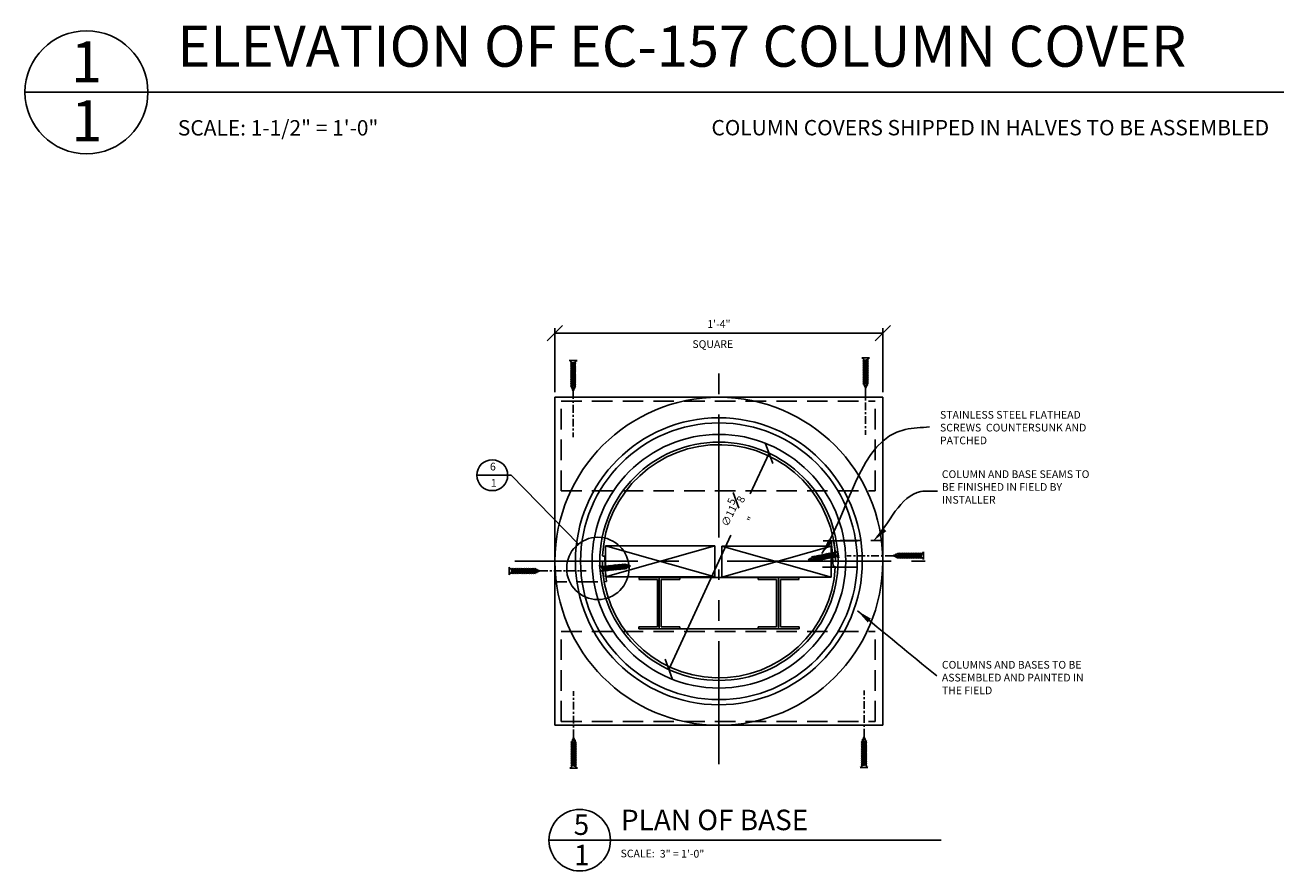
# Model space of a CAD drawing. Extents: x -17 to 99, y -25 to 204.
# Drawn here: x 6 to 67, y -25 to 16 of the extents above; entities that cross this region are included whole.
import ezdxf

# ---------------------------------------------------------------- set-up
doc = ezdxf.new("R2010")
doc.units = 0
doc.header["$MEASUREMENT"] = 0
doc.header["$PDMODE"] = 35
doc.header["$PDSIZE"] = -15
doc.linetypes.add('CENTER2', pattern=[1.125, 0.75, -0.125, 0.125, -0.125])
doc.linetypes.add('HIDDEN2', pattern=[0.1875, 0.125, -0.0625])
doc.layers.get('DEFPOINTS').update_dxf_attribs({"linetype": 'CONTINUOUS'})
for name, color, linetype in [('BACKGROUND', 4, 'CONTINUOUS'), ('CONNECTION', 1, 'CONTINUOUS'), ('CONNECTIONS', 1, 'CONTINUOUS'), ('DETAILS', 5, 'CONTINUOUS'), ('DIMS', 8, 'CONTINUOUS'), ('FIBERGLASS', 7, 'CONTINUOUS'), ('FLASHING', 3, 'CONTINUOUS'), ('FRAMING', 4, 'CONTINUOUS'), ('HATCH', 124, 'CONTINUOUS'), ('TEXT', 8, 'CONTINUOUS')]:
    doc.layers.add(name, color=color, linetype=linetype)
doc.styles.add('DIMS', font='stylu.ttf', dxfattribs={"width": 0.85})
doc.styles.add('NOTES', font='stylu.ttf', dxfattribs={"height": 0.75})
doc.styles.add('TITLES', font='swiss.ttf', dxfattribs={"height": 2})
doc.dimstyles.new('3in', dxfattribs={"dimscale": 4, "dimtxt": 0.09375, "dimasz": 0.1875, "dimexe": 0.0625, "dimexo": 0.0625, "dimgap": 0.0625, "dimtad": 3, "dimdec": 4, "dimzin": 3, "dimdsep": 46, "dimlunit": 4, "dimtxsty": 'DIMS', "dimblk1": 'OBLIQUE', "dimblk2": 'OBLIQUE', "dimsah": 1, "dimcen": 0, "dimclrd": 3, "dimclre": 3, "dimclrt": 8, "dimadec": 3, "dimazin": 0, "dimtfac": 1, "dimtdec": 4, "dimtmove": 2, "dimatfit": 3, "dimfxl": 0, "dimfrac": 1, "dimtolj": 1, "dimtzin": 0, "dimlwd": -1, "dimlwe": -1, "dimarcsym": 0})

# ---------------------------------------------------------------- blocks, each defined once
blk = doc.blocks.new('1-1-4SCREW')
at = {"layer": 'CONNECTIONS', "linetype": 'Continuous', "ltscale": 2}
for p, q in [((0, 0.188), (0, -0.188)), ((0.1, 0.136), (0.139, -0.136)), ((0.194, 0.136), (0.233, -0.136)), ((0.288, 0.136), (0.326, -0.136)), ((0.382, 0.136), (0.42, -0.136)), ((0.475, 0.136), (0.514, -0.136)), ((0.569, 0.136), (0.608, -0.136)), ((0.663, 0.136), (0.701, -0.136)), ((0.757, 0.136), (0.795, -0.136)), ((0.85, 0.136), (0.889, -0.136)), ((0.944, 0.136), (0.983, -0.136)), ((1.038, 0.136), (1.076, -0.136)), ((1.132, 0.136), (1.17, -0.136)), ((1.225, 0.136), (1.264, -0.136)), ((1.314, 0.074), (1.266, 0.094)), ((1.324, 0.103), (1.35, -0.083)), ((1.424, 0.03), (1.336, 0.066)), ((1.427, 0.038), (1.436, -0.028)), ((1.5, 0), (1.43, 0.028)), ((1.5, 0), (1.437, -0.025)), ((0.094, -0.094), (0.123, -0.094)), ((0.15, -0.094), (0.217, -0.094)), ((0.244, -0.094), (0.311, -0.094)), ((0.338, -0.094), (0.405, -0.094)), ((0.432, -0.094), (0.498, -0.094)), ((0.525, -0.094), (0.592, -0.094)), ((0.619, -0.094), (0.686, -0.094)), ((0.713, -0.094), (0.78, -0.094)), ((0.807, -0.094), (0.873, -0.094)), ((0.9, -0.094), (0.967, -0.094)), ((0.994, -0.094), (1.061, -0.094)), ((1.088, -0.094), (1.155, -0.094)), ((1.182, -0.094), (1.248, -0.094)), ((1.342, -0.063), (1.274, -0.09)), ((1.434, -0.026), (1.357, -0.057))]:
    blk.add_line(p, q, dxfattribs=at)
at = {"layer": 'CONNECTIONS', "ltscale": 2}
for p, q in [((0.087, 0.094), (0.1, 0.136)), ((0.114, 0.094), (0.1, 0.136)), ((0.114, 0.094), (0.181, 0.094)), ((0.181, 0.094), (0.194, 0.136)), ((0.207, 0.094), (0.194, 0.136)), ((0.207, 0.094), (0.274, 0.094)), ((0.274, 0.094), (0.288, 0.136)), ((0.301, 0.094), (0.288, 0.136)), ((0.301, 0.094), (0.368, 0.094)), ((0.368, 0.094), (0.382, 0.136)), ((0.395, 0.094), (0.382, 0.136)), ((0.395, 0.094), (0.462, 0.094)), ((0.462, 0.094), (0.475, 0.136)), ((0.489, 0.094), (0.475, 0.136)), ((0.489, 0.094), (0.556, 0.094)), ((0.556, 0.094), (0.569, 0.136)), ((0.582, 0.094), (0.569, 0.136)), ((0.582, 0.094), (0.649, 0.094)), ((0.649, 0.094), (0.663, 0.136)), ((0.676, 0.094), (0.663, 0.136)), ((0.676, 0.094), (0.743, 0.094)), ((0.743, 0.094), (0.757, 0.136)), ((0.77, 0.094), (0.757, 0.136)), ((0.77, 0.094), (0.837, 0.094)), ((0.837, 0.094), (0.85, 0.136)), ((0.864, 0.094), (0.85, 0.136)), ((0.864, 0.094), (0.931, 0.094)), ((0.931, 0.094), (0.944, 0.136)), ((0.957, 0.094), (0.944, 0.136)), ((0.957, 0.094), (1.024, 0.094)), ((1.024, 0.094), (1.038, 0.136)), ((1.051, 0.094), (1.038, 0.136)), ((1.051, 0.094), (1.118, 0.094)), ((1.118, 0.094), (1.132, 0.136)), ((1.145, 0.094), (1.132, 0.136)), ((1.145, 0.094), (1.266, 0.094)), ((1.212, 0.094), (1.225, 0.136)), ((1.239, 0.094), (1.225, 0.136)), ((1.314, 0.074), (1.324, 0.103)), ((1.324, 0.103), (1.336, 0.066)), ((1.427, 0.038), (1.424, 0.03)), ((1.427, 0.038), (1.43, 0.028)), ((0.123, -0.094), (0.139, -0.136)), ((0.139, -0.136), (0.15, -0.094)), ((0.217, -0.094), (0.233, -0.136)), ((0.233, -0.136), (0.244, -0.094)), ((0.311, -0.094), (0.326, -0.136)), ((0.326, -0.136), (0.338, -0.094)), ((0.405, -0.094), (0.42, -0.136)), ((0.42, -0.136), (0.432, -0.094)), ((0.498, -0.094), (0.514, -0.136)), ((0.514, -0.136), (0.525, -0.094)), ((0.592, -0.094), (0.608, -0.136)), ((0.608, -0.136), (0.619, -0.094)), ((0.686, -0.094), (0.701, -0.136)), ((0.701, -0.136), (0.713, -0.094)), ((0.78, -0.094), (0.795, -0.136)), ((0.795, -0.136), (0.807, -0.094)), ((0.873, -0.094), (0.889, -0.136)), ((0.889, -0.136), (0.9, -0.094)), ((0.967, -0.094), (0.983, -0.136)), ((0.983, -0.136), (0.994, -0.094)), ((1.061, -0.094), (1.076, -0.136)), ((1.076, -0.136), (1.088, -0.094)), ((1.155, -0.094), (1.17, -0.136)), ((1.17, -0.136), (1.182, -0.094)), ((1.248, -0.094), (1.264, -0.136)), ((1.264, -0.136), (1.275, -0.094)), ((1.342, -0.063), (1.35, -0.083)), ((1.35, -0.083), (1.357, -0.057)), ((1.434, -0.026), (1.436, -0.028)), ((1.436, -0.028), (1.437, -0.025))]:
    blk.add_line(p, q, dxfattribs=at)
at = {"layer": 'CONNECTIONS', "linetype": 'Continuous', "ltscale": 2}
for centre, start, end in [((0.124, 0.218), 193.8585, 253.1899), ((0.124, -0.218), 103.8585, 166.1415)]:
    blk.add_arc(centre, 0.128, start, end, dxfattribs=at)
at = {"layer": 'CONNECTIONS', "ltscale": 2}
for centre, radius, start, end in [((-0.482, -0.114), 0.606, 1.94226, 20.09153), ((0.943, 0.159), 0.832, 184.4909, 197.68343), ((-0.388, -0.114), 0.606, 1.94226, 20.09153), ((1.037, 0.159), 0.832, 184.4909, 197.68343), ((-0.294, -0.114), 0.606, 1.94226, 20.09153), ((1.13, 0.159), 0.832, 184.4909, 197.68343), ((-0.201, -0.114), 0.606, 1.94226, 20.09153), ((1.224, 0.159), 0.832, 184.4909, 197.68343), ((-0.107, -0.114), 0.606, 1.94226, 20.09153), ((1.318, 0.159), 0.832, 184.4909, 197.68343), ((-0.013, -0.114), 0.606, 1.94226, 20.09153), ((1.412, 0.159), 0.832, 184.4909, 197.68343), ((0.081, -0.114), 0.606, 1.94226, 20.09153), ((1.505, 0.159), 0.832, 184.4909, 197.68343), ((0.174, -0.114), 0.606, 1.94226, 20.09153), ((1.599, 0.159), 0.832, 184.4909, 197.68343), ((0.268, -0.114), 0.606, 1.94226, 20.09153), ((1.693, 0.159), 0.832, 184.4909, 197.68343), ((0.362, -0.114), 0.606, 1.94226, 20.09153), ((1.787, 0.159), 0.832, 184.4909, 197.68343), ((0.456, -0.114), 0.606, 1.94226, 20.09153), ((1.88, 0.159), 0.832, 184.4909, 197.68343), ((0.549, -0.114), 0.606, 1.94226, 20.09153), ((1.974, 0.159), 0.832, 184.4909, 197.68343), ((0.643, -0.114), 0.606, 1.94226, 20.09153), ((2.068, 0.159), 0.832, 184.4909, 197.68343), ((0.814, -0.1), 0.53, 3.97414, 19.17395), ((1.761, 0.077), 0.426, 181.49247, 198.3558), ((1.034, -0.069), 0.402, 6.12854, 14.33882), ((2.491, 0.154), 1.069, 186.73611, 189.61957)]:
    blk.add_arc(centre, radius, start, end, dxfattribs=at)
blk = doc.blocks.new('1-1-4SCREWCENTER')
at = {"layer": 'CONNECTION', "color": 3, "linetype": 'CENTER2', "ltscale": 0.5}
blk.add_line((0, 0), (-2.25, 0), dxfattribs=at)
at = {"layer": 'FRAMING', "ltscale": 4, "xscale": -1}
blk.add_blockref('1-1-4SCREW', (1.5, 0), dxfattribs=at)
blk = doc.blocks.new('_OBLIQUE')
at = {"layer": 'DIMS', "color": 6, "linetype": 'ByBlock', "ltscale": 8}
blk.add_line((-0.5, -0.5), (0.5, 0.5), dxfattribs=at)
blk = doc.blocks.new('*D100')
at = {"layer": 'DEFPOINTS', "color": 0, "linetype": 'Continuous', "ltscale": 8}
for p in [(47.679, 0.926), (31.679, -2.202), (47.679, -2.202)]:
    blk.add_point(p, dxfattribs=at)
at = {"layer": 'FIBERGLASS', "color": 3, "linetype": 'Continuous', "ltscale": 8}
for p, q in [((31.679, -1.952), (31.679, 1.176)), ((31.679, 0.926), (47.679, 0.926)), ((47.679, -1.952), (47.679, 1.176))]:
    blk.add_line(p, q, dxfattribs=at)
at = {"layer": 'FIBERGLASS', "color": 3, "linetype": 'Continuous', "ltscale": 8, "xscale": 0.75, "yscale": 0.75, "zscale": 0.75, "rotation": 180}
blk.add_blockref('_OBLIQUE', (31.679, 0.926), dxfattribs=at)
at = {"layer": 'FIBERGLASS', "color": 3, "linetype": 'Continuous', "ltscale": 8, "xscale": 0.75, "yscale": 0.75, "zscale": 0.75}
blk.add_blockref('_OBLIQUE', (47.679, 0.926), dxfattribs=at)
at = {"layer": 'FIBERGLASS', "color": 8, "linetype": 'Continuous', "ltscale": 8, "insert": (39.679, 1.372), "char_height": 0.375, "attachment_point": 5, "style": 'DIMS'}
blk.add_mtext('\\A1;1\'-4"', dxfattribs=at)
blk = doc.blocks.new('*D115')
at = {"layer": 'DEFPOINTS', "color": 0, "linetype": 'Continuous', "ltscale": 8}
for p in [(42.127, -4.93), (37.232, -15.474)]:
    blk.add_point(p, dxfattribs=at)
at = {"layer": 'FIBERGLASS', "color": 3, "linetype": 'Continuous', "ltscale": 8}
for p, q in [((42.127, -4.93), (41.205, -6.916)), ((37.232, -15.474), (40.267, -8.936))]:
    blk.add_line(p, q, dxfattribs=at)
at = {"layer": 'FIBERGLASS', "color": 3, "linetype": 'Continuous', "ltscale": 8, "xscale": 0.75, "yscale": 0.75, "zscale": 0.75}
for p, rotation in [((42.127, -4.93), 65.09617496648465), ((37.232, -15.474), 245.0961749664847)]:
    blk.add_blockref('_OBLIQUE', p, dxfattribs=dict(at, rotation=rotation))
at = {"layer": 'FIBERGLASS', "color": 8, "linetype": 'Continuous', "ltscale": 8, "insert": (40.69, -7.905), "char_height": 0.375, "attachment_point": 5, "rotation": 65.09617, "style": 'DIMS'}
blk.add_mtext('\\A1;∅11{\\H1.000000x;\\S5#8;}"', dxfattribs=at)

msp = doc.modelspace()

# ---------------------------------------------------------------- linework, layer by layer
at = {"layer": 'BACKGROUND', "linetype": 'HIDDEN2', "ltscale": 8}
for p, q in [((45.59338, -9.19035), (47.67922, -9.18805)), ((33.76402, -11.20683), (31.67922, -11.20736))]:
    msp.add_line(p, q, dxfattribs=at)
at = {"layer": 'BACKGROUND', "linetype": 'Continuous', "ltscale": 8}
for p, q in [((33.67922, -10.20072), (31.67922, -10.20162)), ((45.67922, -10.20251), (47.67922, -10.20162))]:
    msp.add_line(p, q, dxfattribs=at)
at = {"layer": 'CONNECTIONS', "ltscale": 2}
for p, q in [((45.24862, -9.75736), (45.24547, -9.80085)), ((45.27204, -9.79554), (45.24862, -9.75736)), ((45.34055, -9.73899), (45.3374, -9.78247)), ((45.36397, -9.77716), (45.34055, -9.73899)), ((34.60649, -10.40934), (34.61588, -10.36623)), ((34.63323, -10.40679), (34.61588, -10.36623)), ((34.69982, -10.40046), (34.70921, -10.35735)), ((34.72655, -10.39791), (34.70921, -10.35735)), ((34.79315, -10.39157), (34.80253, -10.34847)), ((34.81988, -10.38903), (34.80253, -10.34847)), ((34.88648, -10.38269), (34.89586, -10.33958)), ((34.91321, -10.38014), (34.89586, -10.33958)), ((34.97981, -10.37381), (34.98919, -10.3307)), ((35.00654, -10.37126), (34.98919, -10.3307)), ((35.00654, -10.37126), (35.1267, -10.35982)), ((35.07313, -10.36492), (35.08252, -10.32182)), ((35.09987, -10.36238), (35.08252, -10.32182)), ((35.17701, -10.3746), (35.1835, -10.34478)), ((35.1835, -10.34478), (35.19897, -10.38105)), ((44.08976, -10.09927), (44.08897, -10.10203)), ((44.09167, -10.10027), (44.08976, -10.09927)), ((44.11181, -10.16194), (44.10691, -10.15274)), ((44.11181, -10.16194), (44.11281, -10.15384)), ((44.16324, -10.02845), (44.16132, -10.05485)), ((44.17453, -10.04624), (44.16324, -10.02845)), ((44.2256, -10.20569), (44.20652, -10.1712)), ((44.22901, -10.17537), (44.2256, -10.20569)), ((44.23737, -9.9595), (44.23422, -10.00298)), ((44.26079, -9.99767), (44.23737, -9.9595)), ((44.39894, -10.16127), (44.28058, -10.18492)), ((44.30701, -10.17964), (44.32841, -10.21822)), ((44.3293, -9.94112), (44.32616, -9.9846)), ((44.33334, -10.17438), (44.32841, -10.21822)), ((44.35272, -9.97929), (44.3293, -9.94112)), ((44.39894, -10.16127), (44.42034, -10.19984)), ((44.42123, -9.92275), (44.41809, -9.96623)), ((44.42527, -10.156), (44.42034, -10.19984)), ((44.44465, -9.96092), (44.42123, -9.92275)), ((44.49087, -10.14289), (44.42527, -10.156)), ((44.49087, -10.14289), (44.51227, -10.18146)), ((44.51317, -9.90437), (44.51002, -9.94785)), ((44.5172, -10.13763), (44.51227, -10.18146)), ((44.53658, -9.94254), (44.51317, -9.90437)), ((44.5828, -10.12451), (44.5172, -10.13763)), ((44.5828, -10.12451), (44.6042, -10.16309)), ((44.6051, -9.88599), (44.60195, -9.92948)), ((44.60913, -10.11925), (44.6042, -10.16309)), ((44.62852, -9.92417), (44.6051, -9.88599)), ((44.67473, -10.10614), (44.60913, -10.11925)), ((44.67473, -10.10614), (44.69613, -10.14471)), ((44.69703, -9.86762), (44.69388, -9.9111)), ((44.70106, -10.10087), (44.69613, -10.14471)), ((44.72045, -9.90579), (44.69703, -9.86762)), ((44.76666, -10.08776), (44.70106, -10.10087)), ((44.76666, -10.08776), (44.78807, -10.12634)), ((44.78896, -9.84924), (44.78581, -9.89273)), ((44.79299, -10.0825), (44.78807, -10.12634)), ((44.81238, -9.88742), (44.78896, -9.84924)), ((44.85859, -10.06939), (44.79299, -10.0825)), ((44.85859, -10.06939), (44.88, -10.10796)), ((44.88089, -9.83087), (44.87774, -9.87435)), ((44.88493, -10.06412), (44.88, -10.10796)), ((44.90431, -9.86904), (44.88089, -9.83087)), ((44.95053, -10.05101), (44.88493, -10.06412)), ((44.95053, -10.05101), (44.97193, -10.08959)), ((44.97282, -9.81249), (44.96968, -9.85597)), ((44.97686, -10.04575), (44.97193, -10.08959)), ((44.99624, -9.85066), (44.97282, -9.81249)), ((45.04246, -10.03263), (44.97686, -10.04575)), ((45.04246, -10.03263), (45.06386, -10.07121)), ((45.06475, -9.79412), (45.06161, -9.8376)), ((45.06879, -10.02737), (45.06386, -10.07121)), ((45.08817, -9.83229), (45.06475, -9.79412)), ((45.13439, -10.01426), (45.06879, -10.02737)), ((45.13439, -10.01426), (45.15579, -10.05283)), ((45.15669, -9.77574), (45.15354, -9.81922)), ((45.16072, -10.009), (45.15579, -10.05283)), ((45.1801, -9.81391), (45.15669, -9.77574)), ((45.22632, -9.99588), (45.16072, -10.009)), ((45.22632, -9.99588), (45.24772, -10.03446)), ((45.25265, -9.99062), (45.24772, -10.03446)), ((45.31825, -9.97751), (45.25265, -9.99062)), ((45.31825, -9.97751), (45.33965, -10.01608)), ((45.34458, -9.97224), (45.33965, -10.01608)), ((45.41018, -9.95913), (45.34458, -9.97224)), ((45.41018, -9.95913), (45.43159, -9.99771)), ((45.43651, -9.95387), (45.43159, -9.99771)), ((33.9532, -10.47152), (33.96258, -10.42842)), ((33.97993, -10.46898), (33.96258, -10.42842)), ((33.97993, -10.46898), (34.04652, -10.46264)), ((34.0073, -10.65472), (34.0267, -10.69509)), ((34.0267, -10.69509), (34.03427, -10.65215)), ((34.04652, -10.46264), (34.05591, -10.41953)), ((34.07326, -10.46009), (34.05591, -10.41953)), ((34.07326, -10.46009), (34.13985, -10.45376)), ((34.10063, -10.64584), (34.12002, -10.6862)), ((34.12002, -10.6862), (34.1276, -10.64327)), ((34.13985, -10.45376), (34.14924, -10.41065)), ((34.16658, -10.45121), (34.14924, -10.41065)), ((34.16658, -10.45121), (34.23318, -10.44487)), ((34.19396, -10.63695), (34.21335, -10.67732)), ((34.21335, -10.67732), (34.22093, -10.63439)), ((34.23318, -10.44487), (34.24256, -10.40177)), ((34.25991, -10.44233), (34.24256, -10.40177)), ((34.25991, -10.44233), (34.32651, -10.43599)), ((34.28729, -10.62807), (34.30668, -10.66844)), ((34.30668, -10.66844), (34.31426, -10.6255)), ((34.32651, -10.43599), (34.33589, -10.39288)), ((34.35324, -10.43344), (34.33589, -10.39288)), ((34.35324, -10.43344), (34.41984, -10.42711)), ((34.38062, -10.61919), (34.40001, -10.65955)), ((34.40001, -10.65955), (34.40758, -10.61662)), ((34.41984, -10.42711), (34.42922, -10.384)), ((34.44657, -10.42456), (34.42922, -10.384)), ((34.44657, -10.42456), (34.51317, -10.41822)), ((34.47394, -10.6103), (34.49334, -10.65067)), ((34.49334, -10.65067), (34.50091, -10.60774)), ((34.51317, -10.41822), (34.52255, -10.37512)), ((34.5399, -10.41568), (34.52255, -10.37512)), ((34.5399, -10.41568), (34.60649, -10.40934)), ((34.56727, -10.60142), (34.58667, -10.64179)), ((34.58667, -10.64179), (34.59424, -10.59885)), ((34.63323, -10.40679), (34.69982, -10.40046)), ((34.6606, -10.59254), (34.67999, -10.6329)), ((34.67999, -10.6329), (34.68757, -10.58997)), ((34.72655, -10.39791), (34.79315, -10.39157)), ((34.75393, -10.58365), (34.77332, -10.62402)), ((34.77332, -10.62402), (34.7809, -10.58109)), ((34.81988, -10.38903), (34.88648, -10.38269)), ((34.84726, -10.57477), (34.86665, -10.61514)), ((34.86665, -10.61514), (34.87423, -10.5722)), ((34.91321, -10.38014), (34.97981, -10.37381)), ((34.94058, -10.56589), (34.95998, -10.60625)), ((34.95998, -10.60625), (34.96755, -10.56332)), ((35.03391, -10.557), (35.05331, -10.59737)), ((35.05331, -10.59737), (35.06088, -10.55444)), ((35.12724, -10.54812), (35.14663, -10.58849)), ((35.14663, -10.58849), (35.15421, -10.54555)), ((35.21801, -10.50862), (35.22743, -10.52748)), ((35.22743, -10.52748), (35.23203, -10.5014)), ((35.29223, -10.39994), (35.2904, -10.4079)), ((35.29223, -10.39994), (35.29616, -10.40959)), ((35.30596, -10.46334), (35.30776, -10.46454)), ((35.30776, -10.46454), (35.30883, -10.46187))]:
    msp.add_line(p, q, dxfattribs=at)
at = {"layer": 'CONNECTIONS', "linetype": 'Continuous', "ltscale": 2}
for p, q in [((45.33965, -10.01608), (45.24862, -9.75736)), ((45.43159, -9.99771), (45.34055, -9.73899)), ((45.54003, -10.02878), (45.46653, -9.66106)), ((34.61588, -10.36623), (34.67999, -10.6329)), ((34.70921, -10.35735), (34.77332, -10.62402)), ((34.80253, -10.34847), (34.86665, -10.61514)), ((34.89586, -10.33958), (34.95998, -10.60625)), ((34.98919, -10.3307), (35.05331, -10.59737)), ((35.08252, -10.32182), (35.14663, -10.58849)), ((35.17701, -10.3746), (35.1267, -10.35982)), ((35.1835, -10.34478), (35.22743, -10.52748)), ((44.03238, -10.13893), (44.08897, -10.10203)), ((44.03238, -10.13893), (44.10691, -10.15274)), ((44.11181, -10.16194), (44.08976, -10.09927)), ((44.09167, -10.10027), (44.16132, -10.05485)), ((44.11281, -10.15384), (44.20652, -10.1712)), ((44.2256, -10.20569), (44.16324, -10.02845)), ((44.17453, -10.04624), (44.23598, -10.00617)), ((44.22901, -10.17537), (44.28058, -10.18492)), ((44.32841, -10.21822), (44.23737, -9.9595)), ((44.32616, -9.9846), (44.26079, -9.99767)), ((44.42034, -10.19984), (44.3293, -9.94112)), ((44.41809, -9.96623), (44.35272, -9.97929)), ((44.51227, -10.18146), (44.42123, -9.92275)), ((44.51002, -9.94785), (44.44465, -9.96092)), ((44.6042, -10.16309), (44.51317, -9.90437)), ((44.60195, -9.92948), (44.53658, -9.94254)), ((44.69613, -10.14471), (44.6051, -9.88599)), ((44.69388, -9.9111), (44.62852, -9.92417)), ((44.78807, -10.12634), (44.69703, -9.86762)), ((44.78581, -9.89273), (44.72045, -9.90579)), ((44.88, -10.10796), (44.78896, -9.84924)), ((44.87774, -9.87435), (44.81238, -9.88742)), ((44.97193, -10.08959), (44.88089, -9.83087)), ((44.96968, -9.85597), (44.90431, -9.86904)), ((45.06386, -10.07121), (44.97282, -9.81249)), ((45.06161, -9.8376), (44.99624, -9.85066)), ((45.15579, -10.05283), (45.06475, -9.79412)), ((45.15354, -9.81922), (45.08817, -9.83229)), ((45.24772, -10.03446), (45.15669, -9.77574)), ((45.24547, -9.80085), (45.1801, -9.81391)), ((45.3374, -9.78247), (45.27204, -9.79554)), ((45.39297, -9.77136), (45.36397, -9.77716)), ((33.85788, -10.38642), (33.89341, -10.75973)), ((33.96258, -10.42842), (34.0267, -10.69509)), ((33.97786, -10.65752), (34.0073, -10.65472)), ((34.03427, -10.65215), (34.10063, -10.64584)), ((34.05591, -10.41953), (34.12002, -10.6862)), ((34.1276, -10.64327), (34.19396, -10.63695)), ((34.14924, -10.41065), (34.21335, -10.67732)), ((34.22093, -10.63439), (34.28729, -10.62807)), ((34.24256, -10.40177), (34.30668, -10.66844)), ((34.31426, -10.6255), (34.38062, -10.61919)), ((34.33589, -10.39288), (34.40001, -10.65955)), ((34.40758, -10.61662), (34.47394, -10.6103)), ((34.42922, -10.384), (34.49334, -10.65067)), ((34.50091, -10.60774), (34.56727, -10.60142)), ((34.52255, -10.37512), (34.58667, -10.64179)), ((34.59424, -10.59885), (34.6606, -10.59254)), ((34.68757, -10.58997), (34.75393, -10.58365)), ((34.7809, -10.58109), (34.84726, -10.57477)), ((34.87423, -10.5722), (34.94058, -10.56589)), ((34.96755, -10.56332), (35.03391, -10.557)), ((35.06088, -10.55444), (35.12724, -10.54812)), ((35.21801, -10.50862), (35.15279, -10.5422)), ((35.2904, -10.4079), (35.19897, -10.38105)), ((35.30596, -10.46334), (35.23203, -10.5014)), ((35.29223, -10.39994), (35.30776, -10.46454)), ((35.3689, -10.43094), (35.29616, -10.40959)), ((35.3689, -10.43094), (35.30883, -10.46187))]:
    msp.add_line(p, q, dxfattribs=at)
for centre, start, end in [((45.33847, -9.65534), 295.162159, 357.4451575), ((45.42401, -10.08328), 25.162159, 84.4935591), ((33.97886, -10.34406), 199.2957595, 258.6271596), ((34.02022, -10.77851), 109.2957595, 171.5787581)]:
    msp.add_arc(centre, 0.12818, start, end, dxfattribs=at)
at = {"layer": 'CONNECTIONS', "ltscale": 2}
for centre, radius, start, end in [((34.52669, -10.6259), 0.60556, 7.3795159, 25.5287841), ((35.91906, -10.21899), 0.83165, 189.9281622, 203.1206898), ((43.09045, -10.48379), 1.06902, 18.0397696, 20.9232313), ((44.47544, -9.97977), 0.40224, 197.4321981, 205.6424824), ((43.79147, -10.26547), 0.42561, 12.7961302, 29.6594571), ((44.68565, -9.90663), 0.52984, 195.277795, 210.4776088), ((43.50676, -10.40601), 0.83165, 15.7945617, 28.9870893), ((44.85024, -9.85892), 0.60556, 193.2459153, 211.3951835), ((43.59869, -10.38763), 0.83165, 15.7945617, 28.9870893), ((44.94217, -9.84054), 0.60556, 193.2459153, 211.3951835), ((43.69062, -10.36925), 0.83165, 15.7945617, 28.9870893), ((45.03411, -9.82217), 0.60556, 193.2459153, 211.3951835), ((43.78255, -10.35088), 0.83165, 15.7945617, 28.9870893), ((45.12604, -9.80379), 0.60556, 193.2459153, 211.3951835), ((43.87449, -10.3325), 0.83165, 15.7945617, 28.9870893), ((45.21797, -9.78541), 0.60556, 193.2459153, 211.3951835), ((43.96642, -10.31413), 0.83165, 15.7945617, 28.9870893), ((45.3099, -9.76704), 0.60556, 193.2459153, 211.3951835), ((44.05835, -10.29575), 0.83165, 15.7945617, 28.9870893), ((45.40183, -9.74866), 0.60556, 193.2459153, 211.3951835), ((44.15028, -10.27738), 0.83165, 15.7945617, 28.9870893), ((45.49376, -9.73029), 0.60556, 193.2459153, 211.3951835), ((44.24221, -10.259), 0.83165, 15.7945617, 28.9870893), ((45.5857, -9.71191), 0.60556, 193.2459153, 211.3951835), ((44.33414, -10.24062), 0.83165, 15.7945617, 28.9870893), ((45.67763, -9.69353), 0.60556, 193.2459153, 211.3951835), ((44.42607, -10.22225), 0.83165, 15.7945617, 28.9870893), ((45.76956, -9.67516), 0.60556, 193.2459153, 211.3951835), ((44.51801, -10.20387), 0.83165, 15.7945617, 28.9870893), ((45.86149, -9.65678), 0.60556, 193.2459153, 211.3951835), ((44.60994, -10.1855), 0.83165, 15.7945617, 28.9870893), ((45.95342, -9.63841), 0.60556, 193.2459153, 211.3951835), ((33.40675, -10.7325), 0.60556, 7.3795159, 25.5287841), ((34.79912, -10.32559), 0.83165, 189.9281622, 203.1206898), ((33.50008, -10.72362), 0.60556, 7.3795159, 25.5287841), ((34.89245, -10.31671), 0.83165, 189.9281622, 203.1206898), ((33.59341, -10.71473), 0.60556, 7.3795159, 25.5287841), ((34.98578, -10.30782), 0.83165, 189.9281622, 203.1206898), ((33.68674, -10.70585), 0.60556, 7.3795159, 25.5287841), ((35.0791, -10.29894), 0.83165, 189.9281622, 203.1206898), ((33.78007, -10.69697), 0.60556, 7.3795159, 25.5287841), ((35.17243, -10.29006), 0.83165, 189.9281622, 203.1206898), ((33.87339, -10.68808), 0.60556, 7.3795159, 25.5287841), ((35.26576, -10.28117), 0.83165, 189.9281622, 203.1206898), ((33.96672, -10.6792), 0.60556, 7.3795159, 25.5287841), ((35.35909, -10.27229), 0.83165, 189.9281622, 203.1206898), ((34.06005, -10.67032), 0.60556, 7.3795159, 25.5287841), ((35.45242, -10.26341), 0.83165, 189.9281622, 203.1206898), ((34.15338, -10.66143), 0.60556, 7.3795159, 25.5287841), ((35.54574, -10.25452), 0.83165, 189.9281622, 203.1206898), ((34.24671, -10.65255), 0.60556, 7.3795159, 25.5287841), ((35.63907, -10.24564), 0.83165, 189.9281622, 203.1206898), ((34.34004, -10.64367), 0.60556, 7.3795159, 25.5287841), ((35.7324, -10.23676), 0.83165, 189.9281622, 203.1206898), ((34.43336, -10.63478), 0.60556, 7.3795159, 25.5287841), ((35.82573, -10.22787), 0.83165, 189.9281622, 203.1206898), ((34.6953, -10.59526), 0.52984, 9.4113955, 24.6112093), ((35.62147, -10.32969), 0.42561, 186.9297308, 203.7930577), ((34.91189, -10.54399), 0.40224, 11.5657987, 19.776083), ((36.34114, -10.18416), 1.06902, 192.1733702, 195.0568318)]:
    msp.add_arc(centre, radius, start, end, dxfattribs=at)
at = {"layer": 'DEFPOINTS', "color": 0, "linetype": 'ByBlock', "ltscale": 8}
for p in [(31.67922, -2.20162), (31.67922, -2.20162), (31.67922, -2.20162), (31.67922, -2.20162), (31.67922, -2.20162), (47.67922, -2.20162), (47.67922, -2.20162), (47.67922, -2.20162), (47.67922, -2.20162), (47.67922, -2.20162)]:
    msp.add_point(p, dxfattribs=at)
at = {"layer": 'DETAILS', "linetype": 'Continuous', "ltscale": 8}
for p, q in [((29.54689, -6.00501), (27.86356, -6.00501)), ((32.8244, -9.36015), (29.54689, -6.00501))]:
    msp.add_line(p, q, dxfattribs=at)
at = {"layer": 'DETAILS', "linetype": 'Continuous', "ltscale": 24}
for q in [(31.3858, -23.80955), (50.52868, -23.80955)]:
    msp.add_line((34.3855, -23.80955), q, dxfattribs=at)
at = {"layer": 'DETAILS', "linetype": 'Continuous', "ltscale": 8}
for centre, radius in [((28.61652, -6.00501), 0.75296), ((33.77083, -10.55093), 1.52109)]:
    msp.add_circle(centre, radius, dxfattribs=at)
at = {"layer": 'DETAILS', "linetype": 'Continuous', "ltscale": 24}
msp.add_circle((32.88565, -23.80955), 1.49985, dxfattribs=at)
at = {"layer": 'DIMS', "color": 3, "linetype": 'CENTER2', "ltscale": 8}
for p, q in [((39.67922, -9.04821), (39.67922, -0.82599)), ((29.72108, -10.20162), (38.63142, -10.20162)), ((40.08288, -10.20162), (49.75246, -10.20162)), ((39.67922, -20.09956), (39.67922, -10.59572))]:
    msp.add_line(p, q, dxfattribs=at)
at = {"layer": 'FIBERGLASS', "color": 1, "linetype": 'Continuous', "ltscale": 8}
for p, q in [((31.67922, -2.20162), (47.67922, -2.20162)), ((31.67922, -18.20162), (31.67922, -2.20162)), ((47.67922, -18.20162), (47.67922, -2.20162)), ((31.67922, -18.20162), (47.67922, -18.20162))]:
    msp.add_line(p, q, dxfattribs=at)
at = {"layer": 'FIBERGLASS', "color": 190, "linetype": 'HIDDEN2', "ltscale": 8}
for p, q in [((31.98519, -2.38912), (47.30759, -2.38912)), ((31.98519, -6.76787), (31.98519, -2.38912)), ((47.30759, -6.76787), (47.30759, -2.38912)), ((31.98519, -6.76787), (47.30759, -6.76787)), ((31.98519, -13.63536), (47.30759, -13.63536)), ((31.98519, -18.01412), (31.98519, -13.63536)), ((47.30759, -18.01412), (47.30759, -13.63536)), ((31.98519, -18.01412), (47.30759, -18.01412))]:
    msp.add_line(p, q, dxfattribs=at)
at = {"layer": 'FIBERGLASS', "ltscale": 12}
for p, q in [((45.15825, -9.2218), (45.28225, -9.20602)), ((33.99161, -10.19637), (33.86672, -10.20162)), ((34.02641, -9.94632), (34.07752, -9.94501)), ((45.36683, -10.20687), (45.49172, -10.20162)), ((45.32337, -10.45692), (45.28092, -10.45823)), ((34.20019, -11.18144), (34.07619, -11.19722))]:
    msp.add_line(p, q, dxfattribs=at)
at = {"layer": 'FIBERGLASS', "color": 1, "linetype": 'Continuous', "ltscale": 8}
for radius in [8, 7, 6.75, 6.1875]:
    msp.add_circle((39.67922, -10.20162), radius, dxfattribs=at)
at = {"layer": 'FIBERGLASS', "linetype": 'Continuous', "ltscale": 8}
msp.add_circle((39.67922, -10.20162), 5.8125, dxfattribs=at)
for centre, radius, start, end in [((39.67922, -10.20162), 5.68761, 359.947121, 177.1274269), ((39.48111, -10.20162), 5.88596, 359.9489743, 9.7383155), ((39.87733, -10.20162), 5.88596, 179.9489743, 189.7383155), ((39.67922, -10.20162), 5.68761, 179.947121, 357.1179805)]:
    msp.add_arc(centre, radius, start, end, dxfattribs=at)
at = {"layer": 'FIBERGLASS', "ltscale": 12}
for centre, radius, start, end in [((33.50231, -10.70554), 11.75, 1.3548109, 7.254426), ((34.02712, -9.91793), 0.0284, 176.9754321, 268.5675621), ((34.07818, -9.97625), 0.03125, 1.3548109, 91.2028325), ((45.85613, -9.6977), 11.75, 181.3548109, 187.254426), ((45.28026, -10.42699), 0.03125, 181.3548109, 271.2028325), ((45.32342, -10.49364), 0.03672, 9.481807, 90.0715754)]:
    msp.add_arc(centre, radius, start, end, dxfattribs=at)
at = {"layer": 'FLASHING', "linetype": 'Continuous', "ltscale": 8}
for p, q in [((46.43611, -9.20602), (44.77344, -9.20602)), ((46.40475, -10.48759), (44.74209, -10.48759))]:
    msp.add_line(p, q, dxfattribs=at)
at = {"layer": 'FRAMING', "linetype": 'Continuous', "ltscale": 8}
for p, q in [((39.48415, -10.96543), (34.15268, -9.45199)), ((34.15268, -10.96543), (39.48415, -9.45199)), ((34.15268, -9.45199), (39.48415, -9.45199)), ((34.15268, -9.45199), (34.15268, -10.96543)), ((39.48415, -9.45199), (39.48415, -10.96543)), ((39.82133, -10.97159), (45.15279, -9.45815)), ((45.15279, -10.97159), (39.82133, -9.45815)), ((39.82133, -9.45815), (45.15279, -9.45815)), ((39.82133, -9.45815), (39.82133, -10.97159)), ((45.15279, -9.45815), (45.15279, -10.97159)), ((34.15268, -10.96543), (39.48415, -10.96543)), ((39.82133, -10.97159), (45.15279, -10.97159)), ((36.76939, -10.99449), (35.76939, -10.99449)), ((36.67564, -11.08824), (35.76939, -11.08824)), ((35.78022, -10.98555), (35.78022, -11.0793)), ((36.67564, -11.08824), (36.67564, -13.40074)), ((36.76939, -10.99449), (36.76939, -13.49449)), ((36.76939, -10.99449), (36.76939, -13.49449)), ((36.76939, -10.99449), (37.76939, -10.99449)), ((36.86314, -11.08824), (36.86314, -13.40074)), ((36.86314, -11.08824), (37.76939, -11.08824)), ((37.12654, -10.99449), (42.2319, -10.99449)), ((37.76939, -10.99449), (37.76939, -11.08824)), ((41.58905, -10.99449), (41.58905, -11.08824)), ((42.58905, -10.99449), (41.58905, -10.99449)), ((42.4953, -11.08824), (41.58905, -11.08824)), ((42.4953, -11.08824), (42.4953, -13.40074)), ((42.58905, -10.99449), (42.58905, -13.49449)), ((42.58905, -10.99449), (42.58905, -13.49449)), ((42.58905, -10.99449), (43.58905, -10.99449)), ((42.6828, -11.08824), (42.6828, -13.40074)), ((42.6828, -11.08824), (43.58905, -11.08824)), ((43.57822, -10.98555), (43.57822, -11.0793)), ((35.76939, -13.49449), (35.76939, -13.40074)), ((36.67564, -13.40074), (35.76939, -13.40074)), ((36.86314, -13.40074), (37.76939, -13.40074)), ((37.76939, -13.49449), (37.76939, -13.40074)), ((41.58905, -13.49449), (41.58905, -13.40074)), ((42.4953, -13.40074), (41.58905, -13.40074)), ((42.6828, -13.40074), (43.58905, -13.40074)), ((43.58905, -13.49449), (43.58905, -13.40074)), ((36.76939, -13.49449), (35.76939, -13.49449)), ((36.76939, -13.49449), (37.76939, -13.49449)), ((37.12654, -13.49449), (42.2319, -13.49449)), ((42.58905, -13.49449), (41.58905, -13.49449)), ((42.58905, -13.49449), (43.58905, -13.49449))]:
    msp.add_line(p, q, dxfattribs=at)
at = {"layer": 'TEXT', "color": 5, "linetype": 'Continuous', "ltscale": 8}
for q in [(5.81336, 12.67549), (68.81902, 12.67549)]:
    msp.add_line((11.81336, 12.67549), q, dxfattribs=at)
msp.add_circle((8.81336, 12.67549), 3, dxfattribs=at)

# ---------------------------------------------------------------- block references
at = {"layer": 'HATCH', "linetype": 'Continuous', "ltscale": 8, "xscale": -1}
for p, rotation in [((32.56664, -1.90363), 270), ((46.83942, -1.77896), 270), ((46.76593, -18.75341), 90)]:
    msp.add_blockref('1-1-4SCREWCENTER', p, dxfattribs=dict(at, rotation=rotation))
at = {"layer": 'HATCH', "linetype": 'Continuous', "ltscale": 8}
msp.add_blockref('1-1-4SCREWCENTER', (48.16738, -9.93153), dxfattribs=at)
for p, rotation in [((30.94912, -10.67367), 180), ((32.59059, -18.7903), 270)]:
    msp.add_blockref('1-1-4SCREWCENTER', p, dxfattribs=dict(at, rotation=rotation))

# ---------------------------------------------------------------- texts
at = {"layer": 'TEXT', "color": 8, "linetype": 'Continuous', "ltscale": 8, "char_height": 2, "style": 'TITLES'}
for s, insert, width, attachment_point in [('ELEVATION OF EC-157 COLUMN COVER', (13.24981, 15.92042), 67.875, 1), ('{1}', (8.81719, 15.15594), 1.3912, 2), ('1', (8.83336, 12.28553), 1.3125, 2)]:
    msp.add_mtext(s, dxfattribs=dict(at, insert=insert, width=width, attachment_point=attachment_point))
at = {"layer": 'TEXT', "linetype": 'Continuous', "ltscale": 8, "attachment_point": 1}
for s, insert, char_height, width, style in [('{SCALE: 1-1/2" = 1\'-0"}', (13.27251, 11.3153), 0.75, 44.9417444, 'NOTES'), ('{COLUMN COVERS SHIPPED IN HALVES TO BE ASSEMBLED}', (39.31411, 11.32339), 0.75, 32.2155729, 'NOTES'), ('STAINLESS STEEL FLATHEAD SCREWS  COUNTERSUNK AND PATCHED', (50.47048, -2.86961), 0.375, 8.0625, 'NOTES'), ('6', (28.50462, -5.39789), 0.375, 0.2246906, 'NOTES'), ('{COLUMN AND BASE SEAMS TO BE FINISHED IN FIELD BY INSTALLER}', (50.55845, -5.76591), 0.375, 7.7606342, 'NOTES'), ('{1}', (28.55096, -6.19234), 0.375, 0.10566, 'NOTES'), ('{COLUMNS AND BASES TO BE ASSEMBLED AND PAINTED IN THE FIELD}', (50.56211, -15.06372), 0.375, 7.905423, 'NOTES'), ('5', (32.59195, -22.55103), 1, 0.8928522, 'TITLES'), ('{PLAN OF BASE}', (34.89906, -22.31917), 1, 10.0892318, 'TITLES'), ('{1}', (32.60981, -24.03133), 1, 0.6785679, 'TITLES'), ('{3" = 1\'-0"}', (36.79547, -24.28102), 0.375, 8.4106693, 'NOTES')]:
    msp.add_mtext(s, dxfattribs=dict(at, insert=insert, char_height=char_height, width=width, style=style))
at = {"layer": 'TEXT', "linetype": 'CENTER2', "ltscale": 8, "insert": (38.38505, 0.57849), "char_height": 0.375, "width": 3.5145993, "attachment_point": 1, "style": 'NOTES'}
msp.add_mtext('{SQUARE}', dxfattribs=at)
at = {"layer": 'TEXT', "linetype": 'Continuous', "ltscale": 24, "insert": (34.8807, -24.26882), "char_height": 0.374963, "width": 13.0522351, "attachment_point": 1, "style": 'NOTES'}
msp.add_mtext('{SCALE:}', dxfattribs=at)

# ---------------------------------------------------------------- dimensions: what is measured, and where the dimension line sits
at = {"layer": 'FIBERGLASS', "linetype": 'Continuous', "ltscale": 8}
dim = msp.add_linear_dim(base=(47.67922, 0.92627), p1=(31.67922, -2.20162), p2=(47.67922, -2.20162), dimstyle='3in', dxfattribs=at)
dim.commit()
dim.dimension.update_dxf_attribs({"geometry": '*D100', "text_midpoint": (39.67922, 1.37214)})
dim = msp.add_diameter_dim_2p(p1=(37.2316, -15.47365), p2=(42.12684, -4.92959), dimstyle='3in', dxfattribs=at)
dim.commit()
dim.dimension.update_dxf_attribs({"geometry": '*D115', "text_midpoint": (40.69015, -7.90512), "dimtype": 163})

# ---------------------------------------------------------------- leaders
at = {"layer": 'FIBERGLASS', "linetype": 'Continuous', "ltscale": 8, "path_type": 1}
for points in [[(44.70967, -9.82217), (48.77362, -3.76986), (49.95985, -3.64754)], [(47.24124, -9.18853), (49.54058, -6.80113), (50.35132, -6.77754)], [(46.44088, -12.61722), (50.30754, -15.79408)]]:
    msp.add_leader(points, dimstyle='3in', dxfattribs=at)

doc.saveas('drawing.dxf')
